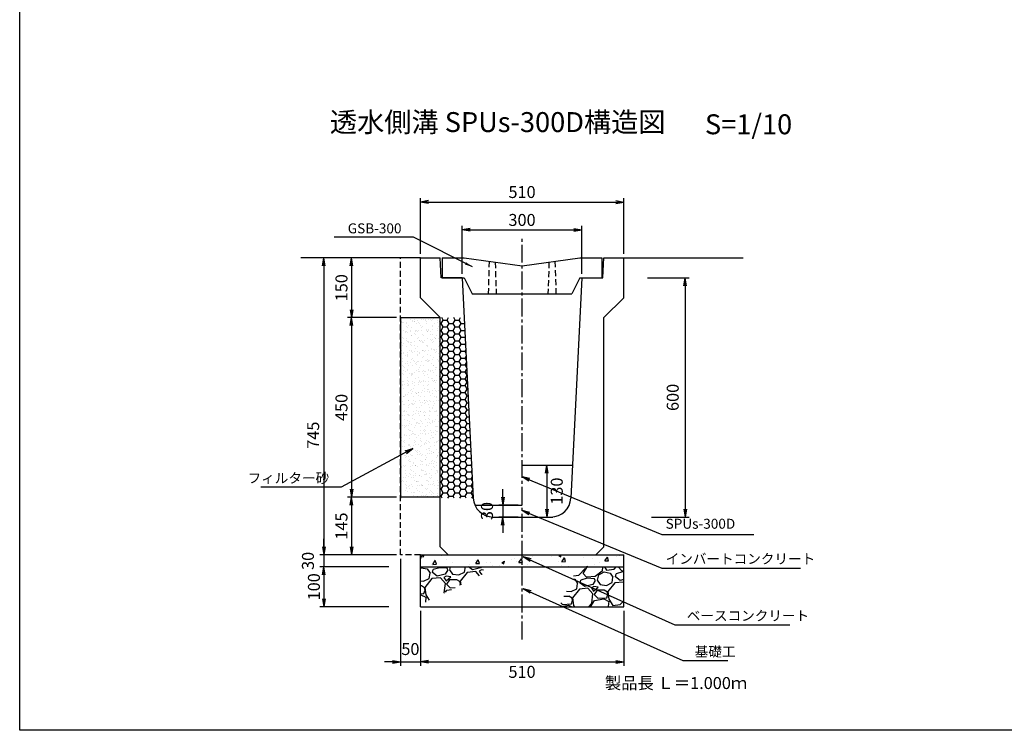
# Model space of a CAD drawing. Extents: x -3395 to 6685, y -1859 to 1705.
# Drawn here: x -3395 to -925, y -1859 to -77 of the extents above; entities that cross this region are included whole.
import ezdxf
from ezdxf.enums import TextEntityAlignment as Align

# ---------------------------------------------------------------- set-up
doc = ezdxf.new("R2010")
doc.units = 0
doc.header["$LTSCALE"] = 60
doc.header["$MEASUREMENT"] = 0
doc.linetypes.add('CENTER2', pattern=[1.125, 0.75, -0.125, 0.125, -0.125])
doc.linetypes.add('HIDDEN', pattern=[0.375, 0.25, -0.125])
doc.layers.get('0').update_dxf_attribs({"color": 250, "linetype": 'CONTINUOUS'})
doc.layers.get('DEFPOINTS').update_dxf_attribs({"linetype": 'CONTINUOUS'})
for name, color, linetype in [('CT1', 1, 'CENTER2'), ('HL', 6, 'CONTINUOUS'), ('KL', 5, 'HIDDEN'), ('SAISEKI', 4, 'CONTINUOUS'), ('SUNPOU', 3, 'CONTINUOUS')]:
    doc.layers.add(name, color=color, linetype=linetype)
doc.styles.add('BIGFONT', font='simplex', dxfattribs={"bigfont": 'bigfont'})
doc.dimstyles.new('DIM1', dxfattribs={"dimscale": 10, "dimtxt": 2.5, "dimasz": 2, "dimexe": 0, "dimexo": 1, "dimgap": 1, "dimtad": 1, "dimdec": 0, "dimzin": 0, "dimdsep": 46, "dimtxsty": 'BIGFONT', "dimcen": 0, "dimclrd": 4, "dimclre": 4, "dimclrt": 2, "dimadec": 0, "dimazin": 0, "dimtfac": 1, "dimtdec": 4, "dimtmove": 2, "dimatfit": 3, "dimfxl": 1, "dimtolj": 1, "dimtzin": 0, "dimarcsym": 0})
doc.dimstyles.new('P1', dxfattribs={"dimscale": 10, "dimtxt": 3, "dimasz": 2, "dimexe": 1, "dimexo": 1, "dimgap": 1, "dimtad": 2, "dimdec": 0, "dimzin": 0, "dimdsep": 46, "dimtxsty": 'BIGFONT', "dimblk1": 'ARROW', "dimblk2": 'ARROW', "dimsah": 1, "dimcen": 0, "dimclrd": 256, "dimclre": 256, "dimclrt": 256, "dimadec": 0, "dimazin": 0, "dimtfac": 1, "dimtdec": 0, "dimtmove": 2, "dimatfit": 3, "dimldrblk": 'ARROW', "dimfxl": 1, "dimtolj": 1, "dimtzin": 0, "dimlwd": -1, "dimlwe": -1, "dimarcsym": 0})
pattern_1 = [(60, (-4012.786, -2824.475), (71.726, 6.2752), [7.5, -82.5]), (5, (-4012.786, -2824.475), (-26.726, 71.667), [6, -66]), (110.4514, (-4006.81, -2823.95), (45, 77.9423), [6.374, -70.1142]), (56.1842, (-4016.26, -2804.78), (107.977, 2.232), [11.25, -123.75]), (106.6356, (-4007.26, -2804.59), (75.131, 112.162), [9.561, -105.1713]), (1.184, (-4016.26, -2804.78), (75.131, 112.162), [9, -99]), (31, (-4005.54, -2807.967), (65.7753, -29.285), [7.5, -82.5]), (336, (-4005.54, -2807.97), (11.3698, 75.6385), [6, -66]), (81.4514, (-4000.06, -2810.41), (77.145, 46.3534), [6.374, -70.1142]), (47.5, (-4012.786, -2824.475), (-4.58313, 32.9948), [0, -65.2, 0, -67, 0, -66.25]), (17.5, (-4012.786, -2824.475), (19.0584, 43.41013), [0, -38.2, 0, -63.7, 0, -25.25]), (337.5, (-4034.747, -2828.347), (52.9629, 7.0485), [0, -25, 0, -78, 0, -103.5]), (327.5, (-4044.595, -2830.084), (55.6943, 19.9853), [0, -32.5, 0, -51.8, 0, -73.5])]
pattern_2 = [(238.0128, (-679.34, 111.1894), (-568.40638, -922.72106), [12.1082, -1198.718]), (194.9697, (-685.7542, 100.9195), (1047.964266, 276.1719756), [20.7781, -2057.0332]), (142.5104, (-705.827, 95.5524), (1058.237987, -818.67723), [14.651, -1450.4429]), (277.2737, (-736.487, 67.299), (-223.9343796, 1788.282255), [18.9214, -1873.2202]), (302.8337, (-734.0912, 48.53), (-630.704343, 985.4502205), [18.554, -1836.8436]), (7.2737, (-724.0312, 32.94), (-1788.282255, -223.9343796), [18.9214, -1873.2202]), (47.6942, (-705.262, 35.3357), (-995.942512, -1089.49461), [25.0226, -2477.2364]), (82.2553, (-688.4197, 53.8415), (276.6065054, 2059.317537), [23.624, -2338.7689]), (131.4296, (-685.236, 77.25), (-912.230602, 1027.1978145), [18.9855, -1879.5666]), (185.2364, (-697.799, 91.485), (990.587963, 83.279763), [21.6749, -1062.0687]), (232.3974, (-719.3833, 89.5065), (-891.6814527, -1162.4991205), [28.0303, -2775.0037]), (148.8141, (-648.584, 81.885), (-714.19912, 422.39755), [9.567, -947.146]), (181.4692, (-656.769, 86.839), (1183.481715, 25.9022444), [18.2013, -1801.936]), (235, (-674.964, 86.37), (15.6283, -88.6327), [12.728, -114.5513]), (213.1986, (-683.044, 95.914), (411.90677, 255.40719), [6.8542, -678.5653]), (301.8014, (-688.78, 92.161), (-135.5177, 250.26978), [9.6933, -474.9716]), (40.9638, (-683.671, 83.923), (234.64121, 224.15059), [15.7436, -509.042]), (171.5651, (-671.783, 94.244), (192.89375, -57.37588), [11.3842, -273.2208]), (26.3895, (-740.1863, 83.0967), (839.442279, 422.180841), [15.948, -1578.856]), (80.3462, (-725.9, 90.185), (-182.61864, -1037.473134), [13.3795, -1324.5667]), (303.1986, (-674.908, 111.971), (-255.40719, 411.90677), [13.7083, -671.7112]), (353.6105, (-667.4026, 100.5), (-933.212067, 109.614053), [15.948, -1578.856]), (349.444, (-730.497, 28.144), (-474.42026, 99.12333), [15.3792, -753.5812]), (304.7751, (-715.378, 25.327), (-615.074546, 896.818421), [12.886, -1275.7179]), (76.8014, (-658.394, 23.494), (99.12384, 474.42016), [13.7083, -671.7112]), (27.354, (-655.264, 36.8406), (-1089.711992, -557.698703), [15.0868, -1493.5882]), (79.444, (-701.824, 15.836), (-99.12333, -474.42026), [7.6896, -761.2708]), (111.3099, (-663.712, 22.557), (-151.14584, 338.90256), [4.589, -454.3226]), (175.9638, (-665.38, 26.832), (281.52645, -41.7475), [18.554, -352.5255]), (196.009, (-683.8875, 28.138), (870.69863, 244.915993), [17.1945, -1702.253]), (313.6901, (-682.265, 75.946), (-119.88948, 161.637), [12.98, -311.5196]), (3.1572, (-673.2986, 66.5604), (1538.012603, 88.4155975), [22.6615, -2243.4807]), (70.9454, (-650.672, 67.8085), (-245.132436, -682.942263), [9.266, -917.3407]), (100, (-647.65, 76.57), (-104.261, 73.0044), [5.4, -84.6]), (130.2564, (-686.129, 30.4844), (463.928728, -557.915838), [12.5032, -1237.8168]), (58.0128, (-694.209, 40.0263), (568.40638, 922.72106), [24.2165, -1186.6097]), (10, (-681.38, 60.57), (73.0044, 104.261), [23.4, -66.6]), (335.3048, (-658.336, 64.6293), (-995.724955, 464.146377), [14.2303, -1408.7947]), (264.0546, (-645.407, 58.684), (-26.11934, -370.159137), [13.1042, -642.1057]), (217.646, (-646.7645, 45.6504), (-1527.7374056, -1183.2659796), [21.3358, -2112.2527]), (185.4261, (-663.6582, 32.619), (-1167.853375, -114.5361396), [22.5719, -2234.6167])]
pattern_3 = [(0, (-4012.786, -2614.475), (15, 8.660254), [10, -20]), (120, (-4012.786, -2614.475), (-15, 8.660254), [10, -20]), (60, (-4012.786, -2614.475), (3e-08, 17.320508), [-20, 10])]
pattern_4 = [(37.5, (594.025, -1603.272), (-0.62993, 19.26824), [0, -15.2, 0, -17, 0, -16.25]), (7.5, (594.025, -1603.272), (17.69777, 28.22146), [0, -8.2, 0, -13.7, 0, -5.25]), (327.5, (581.725, -1603.272), (31.14142, 0.05659), [0, -5, 0, -18, 0, -23.5]), (317.5, (581.725, -1603.272), (30.06127, 8.77676), [0, -2.5, 0, -11.8, 0, -13.5])]

# ---------------------------------------------------------------- blocks, each defined once
blk = doc.blocks.new('ARROW')
for p in [(-1, 0.17), (-1, 0), (-1, -0.17)]:
    blk.add_line(p, (0, 0))
blk = doc.blocks.new('*D108')
at = {"layer": 'DEFPOINTS', "color": 0}
for p in [(-2439.9, -1275), (-2562.8, -1419.5), (-2439.9, -1419.5)]:
    blk.add_point(p, dxfattribs=at)
at = {"layer": 'SUNPOU'}
for p, q in [((-2449.9, -1275), (-2572.8, -1275)), ((-2562.8, -1295), (-2562.8, -1399.5)), ((-2449.9, -1419.5), (-2572.8, -1419.5))]:
    blk.add_line(p, q, dxfattribs=at)
at = {"layer": 'SUNPOU', "xscale": 20, "yscale": 20, "zscale": 20}
for p, rotation in [((-2562.8, -1275), 90), ((-2562.8, -1419.5), 270)]:
    blk.add_blockref('ARROW', p, dxfattribs=dict(at, rotation=rotation))
at = {"layer": 'SUNPOU', "insert": (-2587.8, -1347.2), "char_height": 30, "attachment_point": 5, "rotation": 90, "style": 'BIGFONT'}
blk.add_mtext('\\A1;145', dxfattribs=at)
blk = doc.blocks.new('*D112')
at = {"layer": 'DEFPOINTS', "color": 0}
for p in [(-2439.9, -674.5), (-2631.9, -1419.5), (-2439.9, -1419.5)]:
    blk.add_point(p, dxfattribs=at)
at = {"layer": 'SUNPOU'}
for p, q in [((-2449.9, -674.5), (-2641.9, -674.5)), ((-2631.9, -694.5), (-2631.9, -1399.5)), ((-2449.9, -1419.5), (-2641.9, -1419.5))]:
    blk.add_line(p, q, dxfattribs=at)
at = {"layer": 'SUNPOU', "xscale": 20, "yscale": 20, "zscale": 20}
for p, rotation in [((-2631.9, -674.5), 90), ((-2631.9, -1419.5), 270)]:
    blk.add_blockref('ARROW', p, dxfattribs=dict(at, rotation=rotation))
at = {"layer": 'SUNPOU', "insert": (-2658.8, -1119.3), "char_height": 30, "attachment_point": 5, "rotation": 90, "style": 'BIGFONT'}
blk.add_mtext('\\A1;745', dxfattribs=at)
blk = doc.blocks.new('*D102')
at = {"layer": 'DEFPOINTS', "color": 0}
for p in [(-2134.9, -1294.5), (-2182.8, -1324.5), (-2134.9, -1324.5)]:
    blk.add_point(p, dxfattribs=at)
at = {"layer": 'SUNPOU'}
for p, q in [((-2182.8, -1274.5), (-2182.8, -1254.5)), ((-2144.9, -1294.5), (-2192.8, -1294.5)), ((-2182.8, -1294.5), (-2182.8, -1324.5)), ((-2144.9, -1324.5), (-2192.8, -1324.5)), ((-2182.8, -1344.5), (-2182.8, -1364.5))]:
    blk.add_line(p, q, dxfattribs=at)
at = {"layer": 'SUNPOU', "xscale": 20, "yscale": 20, "zscale": 20}
for p, rotation in [((-2182.8, -1294.5), 270), ((-2182.8, -1324.5), 90)]:
    blk.add_blockref('ARROW', p, dxfattribs=dict(at, rotation=rotation))
at = {"layer": 'SUNPOU', "insert": (-2222.8, -1309.5), "char_height": 30, "attachment_point": 5, "rotation": 90, "style": 'BIGFONT'}
blk.add_mtext('\\A1;30', dxfattribs=at)
blk = doc.blocks.new('*D103')
at = {"layer": 'DEFPOINTS', "color": 0}
for p in [(-2389.9, -1549.5), (-1879.9, -1549.5), (-1879.9, -1687.8)]:
    blk.add_point(p, dxfattribs=at)
at = {"layer": 'SUNPOU'}
for p, q in [((-2389.9, -1559.5), (-2389.9, -1697.8)), ((-1879.9, -1559.5), (-1879.9, -1697.8)), ((-2369.9, -1687.8), (-1899.9, -1687.8))]:
    blk.add_line(p, q, dxfattribs=at)
at = {"layer": 'SUNPOU', "xscale": 20, "yscale": 20, "zscale": 20, "rotation": 180}
blk.add_blockref('ARROW', (-2389.9, -1687.8), dxfattribs=at)
at = {"layer": 'SUNPOU', "xscale": 20, "yscale": 20, "zscale": 20}
blk.add_blockref('ARROW', (-1879.9, -1687.8), dxfattribs=at)
at = {"layer": 'SUNPOU', "insert": (-2134.9, -1712.8), "char_height": 30, "attachment_point": 5, "style": 'BIGFONT'}
blk.add_mtext('\\A1;510', dxfattribs=at)
blk = doc.blocks.new('*D105')
at = {"layer": 'DEFPOINTS', "color": 0}
for p in [(-2439.9, -1419.5), (-2389.9, -1549.5), (-2389.9, -1687.8)]:
    blk.add_point(p, dxfattribs=at)
at = {"layer": 'SUNPOU'}
for p, q in [((-2439.9, -1429.5), (-2439.9, -1697.8)), ((-2389.9, -1559.5), (-2389.9, -1697.8)), ((-2459.9, -1687.8), (-2479.9, -1687.8)), ((-2439.9, -1687.8), (-2389.9, -1687.8)), ((-2369.9, -1687.8), (-2349.9, -1687.8))]:
    blk.add_line(p, q, dxfattribs=at)
at = {"layer": 'SUNPOU', "xscale": 20, "yscale": 20, "zscale": 20}
blk.add_blockref('ARROW', (-2439.9, -1687.8), dxfattribs=at)
at = {"layer": 'SUNPOU', "xscale": 20, "yscale": 20, "zscale": 20, "rotation": 180}
blk.add_blockref('ARROW', (-2389.9, -1687.8), dxfattribs=at)
at = {"layer": 'SUNPOU', "insert": (-2414.9, -1655.5), "char_height": 30, "attachment_point": 5, "style": 'BIGFONT'}
blk.add_mtext('\\A1;50', dxfattribs=at)
blk = doc.blocks.new('*D107')
at = {"layer": 'DEFPOINTS', "color": 0}
for p in [(-2509, -1419.5), (-2631.9, -1449.5), (-2459, -1449.5)]:
    blk.add_point(p, dxfattribs=at)
at = {"layer": 'SUNPOU'}
for p, q in [((-2631.9, -1399.5), (-2631.9, -1379.5)), ((-2519, -1419.5), (-2641.9, -1419.5)), ((-2631.9, -1419.5), (-2631.9, -1449.5)), ((-2469, -1449.5), (-2641.9, -1449.5)), ((-2631.9, -1469.5), (-2631.9, -1489.5))]:
    blk.add_line(p, q, dxfattribs=at)
at = {"layer": 'SUNPOU', "xscale": 20, "yscale": 20, "zscale": 20}
for p, rotation in [((-2631.9, -1419.5), 270), ((-2631.9, -1449.5), 90)]:
    blk.add_blockref('ARROW', p, dxfattribs=dict(at, rotation=rotation))
at = {"layer": 'SUNPOU', "insert": (-2671.9, -1434.5), "char_height": 30, "attachment_point": 5, "rotation": 90, "style": 'BIGFONT'}
blk.add_mtext('\\A1;30', dxfattribs=at)
blk = doc.blocks.new('*D106')
at = {"layer": 'DEFPOINTS', "color": 0}
for p in [(-2459, -1449.5), (-2631.9, -1549.5), (-2459, -1549.5)]:
    blk.add_point(p, dxfattribs=at)
at = {"layer": 'SUNPOU'}
for p, q in [((-2469, -1449.5), (-2641.9, -1449.5)), ((-2631.9, -1469.5), (-2631.9, -1529.5)), ((-2469, -1549.5), (-2641.9, -1549.5))]:
    blk.add_line(p, q, dxfattribs=at)
at = {"layer": 'SUNPOU', "xscale": 20, "yscale": 20, "zscale": 20}
for p, rotation in [((-2631.9, -1449.5), 90), ((-2631.9, -1549.5), 270)]:
    blk.add_blockref('ARROW', p, dxfattribs=dict(at, rotation=rotation))
at = {"layer": 'SUNPOU', "insert": (-2656.9, -1499.5), "char_height": 30, "attachment_point": 5, "rotation": 90, "style": 'BIGFONT'}
blk.add_mtext('\\A1;100', dxfattribs=at)
blk = doc.blocks.new('*D101')
at = {"layer": 'DEFPOINTS', "color": 0}
for p in [(-1879.9, -534.5), (-2389.9, -674.5), (-1879.9, -674.5)]:
    blk.add_point(p, dxfattribs=at)
at = {"layer": 'SUNPOU'}
for p, q in [((-2389.9, -664.5), (-2389.9, -524.5)), ((-2369.9, -534.5), (-1899.9, -534.5)), ((-1879.9, -664.5), (-1879.9, -524.5))]:
    blk.add_line(p, q, dxfattribs=at)
at = {"layer": 'SUNPOU', "xscale": 20, "yscale": 20, "zscale": 20, "rotation": 180}
blk.add_blockref('ARROW', (-2389.9, -534.5), dxfattribs=at)
at = {"layer": 'SUNPOU', "xscale": 20, "yscale": 20, "zscale": 20}
blk.add_blockref('ARROW', (-1879.9, -534.5), dxfattribs=at)
at = {"layer": 'SUNPOU', "insert": (-2134.9, -509.5), "char_height": 30, "attachment_point": 5, "style": 'BIGFONT'}
blk.add_mtext('\\A1;510', dxfattribs=at)
blk = doc.blocks.new('*D109')
at = {"layer": 'DEFPOINTS', "color": 0}
for p in [(-2439.9, -674.5), (-2562.8, -824.5), (-2439.9, -824.5)]:
    blk.add_point(p, dxfattribs=at)
at = {"layer": 'SUNPOU'}
for p, q in [((-2449.9, -674.5), (-2572.8, -674.5)), ((-2562.8, -694.5), (-2562.8, -804.5)), ((-2449.9, -824.5), (-2572.8, -824.5))]:
    blk.add_line(p, q, dxfattribs=at)
at = {"layer": 'SUNPOU', "xscale": 20, "yscale": 20, "zscale": 20}
for p, rotation in [((-2562.8, -674.5), 90), ((-2562.8, -824.5), 270)]:
    blk.add_blockref('ARROW', p, dxfattribs=dict(at, rotation=rotation))
at = {"layer": 'SUNPOU', "insert": (-2587.8, -749.5), "char_height": 30, "attachment_point": 5, "rotation": 90, "style": 'BIGFONT'}
blk.add_mtext('\\A1;150', dxfattribs=at)
blk = doc.blocks.new('*D104')
at = {"layer": 'DEFPOINTS', "color": 0}
for p in [(-2439.9, -824.5), (-2562.8, -1275), (-2439.9, -1275)]:
    blk.add_point(p, dxfattribs=at)
at = {"layer": 'SUNPOU'}
for p, q in [((-2449.9, -824.5), (-2572.8, -824.5)), ((-2562.8, -844.5), (-2562.8, -1255)), ((-2449.9, -1275), (-2572.8, -1275))]:
    blk.add_line(p, q, dxfattribs=at)
at = {"layer": 'SUNPOU', "xscale": 20, "yscale": 20, "zscale": 20}
for p, rotation in [((-2562.8, -824.5), 90), ((-2562.8, -1275), 270)]:
    blk.add_blockref('ARROW', p, dxfattribs=dict(at, rotation=rotation))
at = {"layer": 'SUNPOU', "insert": (-2587.8, -1049.7), "char_height": 30, "attachment_point": 5, "rotation": 90, "style": 'BIGFONT'}
blk.add_mtext('\\A1;450', dxfattribs=at)
blk = doc.blocks.new('*D111')
at = {"layer": 'DEFPOINTS', "color": 0}
for p in [(-2134.9, -1194.5), (-2134.9, -1324.5), (-2072.8, -1324.5)]:
    blk.add_point(p, dxfattribs=at)
at = {"layer": 'SUNPOU'}
for p, q in [((-2124.9, -1194.5), (-2062.8, -1194.5)), ((-2072.8, -1214.5), (-2072.8, -1304.5)), ((-2124.9, -1324.5), (-2062.8, -1324.5))]:
    blk.add_line(p, q, dxfattribs=at)
at = {"layer": 'SUNPOU', "xscale": 20, "yscale": 20, "zscale": 20}
for p, rotation in [((-2072.8, -1194.5), 90), ((-2072.8, -1324.5), 270)]:
    blk.add_blockref('ARROW', p, dxfattribs=dict(at, rotation=rotation))
at = {"layer": 'SUNPOU', "insert": (-2047.8, -1259.5), "char_height": 30, "attachment_point": 5, "rotation": 90, "style": 'BIGFONT'}
blk.add_mtext('\\A1;130', dxfattribs=at)
blk = doc.blocks.new('*D100')
at = {"layer": 'DEFPOINTS', "color": 0}
for p in [(-1984.9, -604.5), (-2284.9, -724.5), (-1984.9, -724.5)]:
    blk.add_point(p, dxfattribs=at)
at = {"layer": 'SUNPOU'}
for p, q in [((-2284.9, -714.5), (-2284.9, -594.5)), ((-2264.9, -604.5), (-2004.9, -604.5)), ((-1984.9, -714.5), (-1984.9, -594.5))]:
    blk.add_line(p, q, dxfattribs=at)
at = {"layer": 'SUNPOU', "xscale": 20, "yscale": 20, "zscale": 20, "rotation": 180}
blk.add_blockref('ARROW', (-2284.9, -604.5), dxfattribs=at)
at = {"layer": 'SUNPOU', "xscale": 20, "yscale": 20, "zscale": 20}
blk.add_blockref('ARROW', (-1984.9, -604.5), dxfattribs=at)
at = {"layer": 'SUNPOU', "insert": (-2134.9, -579.5), "char_height": 30, "attachment_point": 5, "style": 'BIGFONT'}
blk.add_mtext('\\A1;300', dxfattribs=at)
blk = doc.blocks.new('*D110')
at = {"layer": 'DEFPOINTS', "color": 0}
for p in [(-1829.9, -724.5), (-1819.9, -1324.5), (-1725.7, -1324.5)]:
    blk.add_point(p, dxfattribs=at)
at = {"layer": 'SUNPOU'}
for p, q in [((-1819.9, -724.5), (-1715.7, -724.5)), ((-1725.7, -744.5), (-1725.7, -1304.5)), ((-1809.9, -1324.5), (-1715.7, -1324.5))]:
    blk.add_line(p, q, dxfattribs=at)
at = {"layer": 'SUNPOU', "xscale": 20, "yscale": 20, "zscale": 20}
for p, rotation in [((-1725.7, -724.5), 90), ((-1725.7, -1324.5), 270)]:
    blk.add_blockref('ARROW', p, dxfattribs=dict(at, rotation=rotation))
at = {"layer": 'SUNPOU', "insert": (-1756.9, -1024.5), "char_height": 30, "attachment_point": 5, "rotation": 90, "style": 'BIGFONT'}
blk.add_mtext('\\A1;600', dxfattribs=at)
blk = doc.blocks.new('A$C72BA1FAD')
at = {"layer": 'HL'}
for p, q in [((0, 90), (55, 90)), ((0, 90), (0, 40)), ((55, 90), (200, 70)), ((200, 70), (345, 90)), ((345, 90), (400, 90)), ((400, 90), (400, 40)), ((0, 40), (55, 40)), ((55, 40), (75, 0)), ((345, 40), (325, 0)), ((345, 40), (400, 40)), ((75, 0), (325, 0))]:
    blk.add_line(p, q, dxfattribs=at)
at = {"layer": 'KL'}
for p, q in [((117.5, 81.4), (115, 0)), ((132.5, 79.3), (135, 0)), ((267.5, 79.3), (265, 0)), ((282.5, 81.4), (285, 0))]:
    blk.add_line(p, q, dxfattribs=at)
blk = doc.blocks.new('*D132')
at = {"layer": 'DEFPOINTS', "color": 0}
for p in [(-2439.9, -1275), (-2562.8, -1419.5), (-2439.9, -1419.5)]:
    blk.add_point(p, dxfattribs=at)
at = {"layer": 'SUNPOU'}
for p, q in [((-2449.9, -1275), (-2572.8, -1275)), ((-2562.8, -1295), (-2562.8, -1399.5)), ((-2449.9, -1419.5), (-2572.8, -1419.5))]:
    blk.add_line(p, q, dxfattribs=at)
at = {"layer": 'SUNPOU', "xscale": 20, "yscale": 20, "zscale": 20}
for p, rotation in [((-2562.8, -1275), 90), ((-2562.8, -1419.5), 270)]:
    blk.add_blockref('ARROW', p, dxfattribs=dict(at, rotation=rotation))
at = {"layer": 'SUNPOU', "insert": (-2587.8, -1347.2), "char_height": 30, "attachment_point": 5, "rotation": 90, "style": 'BIGFONT'}
blk.add_mtext('\\A1;145', dxfattribs=at)
blk = doc.blocks.new('*D133')
at = {"layer": 'DEFPOINTS', "color": 0}
for p in [(-2439.9, -674.5), (-2631.9, -1419.5), (-2439.9, -1419.5)]:
    blk.add_point(p, dxfattribs=at)
at = {"layer": 'SUNPOU'}
for p, q in [((-2449.9, -674.5), (-2641.9, -674.5)), ((-2631.9, -694.5), (-2631.9, -1399.5)), ((-2449.9, -1419.5), (-2641.9, -1419.5))]:
    blk.add_line(p, q, dxfattribs=at)
at = {"layer": 'SUNPOU', "xscale": 20, "yscale": 20, "zscale": 20}
for p, rotation in [((-2631.9, -674.5), 90), ((-2631.9, -1419.5), 270)]:
    blk.add_blockref('ARROW', p, dxfattribs=dict(at, rotation=rotation))
at = {"layer": 'SUNPOU', "insert": (-2658.8, -1119.3), "char_height": 30, "attachment_point": 5, "rotation": 90, "style": 'BIGFONT'}
blk.add_mtext('\\A1;745', dxfattribs=at)
blk = doc.blocks.new('*D134')
at = {"layer": 'DEFPOINTS', "color": 0}
for p in [(-2134.9, -1294.5), (-2182.8, -1324.5), (-2134.9, -1324.5)]:
    blk.add_point(p, dxfattribs=at)
at = {"layer": 'SUNPOU'}
for p, q in [((-2182.8, -1274.5), (-2182.8, -1254.5)), ((-2144.9, -1294.5), (-2192.8, -1294.5)), ((-2182.8, -1294.5), (-2182.8, -1324.5)), ((-2144.9, -1324.5), (-2192.8, -1324.5)), ((-2182.8, -1344.5), (-2182.8, -1364.5))]:
    blk.add_line(p, q, dxfattribs=at)
at = {"layer": 'SUNPOU', "xscale": 20, "yscale": 20, "zscale": 20}
for p, rotation in [((-2182.8, -1294.5), 270), ((-2182.8, -1324.5), 90)]:
    blk.add_blockref('ARROW', p, dxfattribs=dict(at, rotation=rotation))
at = {"layer": 'SUNPOU', "insert": (-2222.8, -1309.5), "char_height": 30, "attachment_point": 5, "rotation": 90, "style": 'BIGFONT'}
blk.add_mtext('\\A1;30', dxfattribs=at)
blk = doc.blocks.new('*D135')
at = {"layer": 'DEFPOINTS', "color": 0}
for p in [(-2389.9, -1549.5), (-1879.9, -1549.5), (-1879.9, -1687.8)]:
    blk.add_point(p, dxfattribs=at)
at = {"layer": 'SUNPOU'}
for p, q in [((-2389.9, -1559.5), (-2389.9, -1697.8)), ((-1879.9, -1559.5), (-1879.9, -1697.8)), ((-2369.9, -1687.8), (-1899.9, -1687.8))]:
    blk.add_line(p, q, dxfattribs=at)
at = {"layer": 'SUNPOU', "xscale": 20, "yscale": 20, "zscale": 20, "rotation": 180}
blk.add_blockref('ARROW', (-2389.9, -1687.8), dxfattribs=at)
at = {"layer": 'SUNPOU', "xscale": 20, "yscale": 20, "zscale": 20}
blk.add_blockref('ARROW', (-1879.9, -1687.8), dxfattribs=at)
at = {"layer": 'SUNPOU', "insert": (-2134.9, -1712.8), "char_height": 30, "attachment_point": 5, "style": 'BIGFONT'}
blk.add_mtext('\\A1;510', dxfattribs=at)
blk = doc.blocks.new('*D136')
at = {"layer": 'DEFPOINTS', "color": 0}
for p in [(-2439.9, -1419.5), (-2389.9, -1549.5), (-2389.9, -1687.8)]:
    blk.add_point(p, dxfattribs=at)
at = {"layer": 'SUNPOU'}
for p, q in [((-2439.9, -1429.5), (-2439.9, -1697.8)), ((-2389.9, -1559.5), (-2389.9, -1697.8)), ((-2459.9, -1687.8), (-2479.9, -1687.8)), ((-2439.9, -1687.8), (-2389.9, -1687.8)), ((-2369.9, -1687.8), (-2349.9, -1687.8))]:
    blk.add_line(p, q, dxfattribs=at)
at = {"layer": 'SUNPOU', "xscale": 20, "yscale": 20, "zscale": 20}
blk.add_blockref('ARROW', (-2439.9, -1687.8), dxfattribs=at)
at = {"layer": 'SUNPOU', "xscale": 20, "yscale": 20, "zscale": 20, "rotation": 180}
blk.add_blockref('ARROW', (-2389.9, -1687.8), dxfattribs=at)
at = {"layer": 'SUNPOU', "insert": (-2414.9, -1655.5), "char_height": 30, "attachment_point": 5, "style": 'BIGFONT'}
blk.add_mtext('\\A1;50', dxfattribs=at)
blk = doc.blocks.new('*D137')
at = {"layer": 'DEFPOINTS', "color": 0}
for p in [(-2509, -1419.5), (-2631.9, -1449.5), (-2459, -1449.5)]:
    blk.add_point(p, dxfattribs=at)
at = {"layer": 'SUNPOU'}
for p, q in [((-2631.9, -1399.5), (-2631.9, -1379.5)), ((-2519, -1419.5), (-2641.9, -1419.5)), ((-2631.9, -1419.5), (-2631.9, -1449.5)), ((-2469, -1449.5), (-2641.9, -1449.5)), ((-2631.9, -1469.5), (-2631.9, -1489.5))]:
    blk.add_line(p, q, dxfattribs=at)
at = {"layer": 'SUNPOU', "xscale": 20, "yscale": 20, "zscale": 20}
for p, rotation in [((-2631.9, -1419.5), 270), ((-2631.9, -1449.5), 90)]:
    blk.add_blockref('ARROW', p, dxfattribs=dict(at, rotation=rotation))
at = {"layer": 'SUNPOU', "insert": (-2671.9, -1434.5), "char_height": 30, "attachment_point": 5, "rotation": 90, "style": 'BIGFONT'}
blk.add_mtext('\\A1;30', dxfattribs=at)
blk = doc.blocks.new('*D138')
at = {"layer": 'DEFPOINTS', "color": 0}
for p in [(-2459, -1449.5), (-2631.9, -1549.5), (-2459, -1549.5)]:
    blk.add_point(p, dxfattribs=at)
at = {"layer": 'SUNPOU'}
for p, q in [((-2469, -1449.5), (-2641.9, -1449.5)), ((-2631.9, -1469.5), (-2631.9, -1529.5)), ((-2469, -1549.5), (-2641.9, -1549.5))]:
    blk.add_line(p, q, dxfattribs=at)
at = {"layer": 'SUNPOU', "xscale": 20, "yscale": 20, "zscale": 20}
for p, rotation in [((-2631.9, -1449.5), 90), ((-2631.9, -1549.5), 270)]:
    blk.add_blockref('ARROW', p, dxfattribs=dict(at, rotation=rotation))
at = {"layer": 'SUNPOU', "insert": (-2656.9, -1499.5), "char_height": 30, "attachment_point": 5, "rotation": 90, "style": 'BIGFONT'}
blk.add_mtext('\\A1;100', dxfattribs=at)
blk = doc.blocks.new('*D143')
at = {"layer": 'DEFPOINTS', "color": 0}
for p in [(-1879.9, -534.5), (-2389.9, -674.5), (-1879.9, -674.5)]:
    blk.add_point(p, dxfattribs=at)
at = {"layer": 'SUNPOU'}
for p, q in [((-2389.9, -664.5), (-2389.9, -524.5)), ((-2369.9, -534.5), (-1899.9, -534.5)), ((-1879.9, -664.5), (-1879.9, -524.5))]:
    blk.add_line(p, q, dxfattribs=at)
at = {"layer": 'SUNPOU', "xscale": 20, "yscale": 20, "zscale": 20, "rotation": 180}
blk.add_blockref('ARROW', (-2389.9, -534.5), dxfattribs=at)
at = {"layer": 'SUNPOU', "xscale": 20, "yscale": 20, "zscale": 20}
blk.add_blockref('ARROW', (-1879.9, -534.5), dxfattribs=at)
at = {"layer": 'SUNPOU', "insert": (-2134.9, -509.5), "char_height": 30, "attachment_point": 5, "style": 'BIGFONT'}
blk.add_mtext('\\A1;510', dxfattribs=at)
blk = doc.blocks.new('*D144')
at = {"layer": 'DEFPOINTS', "color": 0}
for p in [(-2439.9, -674.5), (-2562.8, -824.5), (-2439.9, -824.5)]:
    blk.add_point(p, dxfattribs=at)
at = {"layer": 'SUNPOU'}
for p, q in [((-2449.9, -674.5), (-2572.8, -674.5)), ((-2562.8, -694.5), (-2562.8, -804.5)), ((-2449.9, -824.5), (-2572.8, -824.5))]:
    blk.add_line(p, q, dxfattribs=at)
at = {"layer": 'SUNPOU', "xscale": 20, "yscale": 20, "zscale": 20}
for p, rotation in [((-2562.8, -674.5), 90), ((-2562.8, -824.5), 270)]:
    blk.add_blockref('ARROW', p, dxfattribs=dict(at, rotation=rotation))
at = {"layer": 'SUNPOU', "insert": (-2587.8, -749.5), "char_height": 30, "attachment_point": 5, "rotation": 90, "style": 'BIGFONT'}
blk.add_mtext('\\A1;150', dxfattribs=at)
blk = doc.blocks.new('*D145')
at = {"layer": 'DEFPOINTS', "color": 0}
for p in [(-2439.9, -824.5), (-2562.8, -1275), (-2439.9, -1275)]:
    blk.add_point(p, dxfattribs=at)
at = {"layer": 'SUNPOU'}
for p, q in [((-2449.9, -824.5), (-2572.8, -824.5)), ((-2562.8, -844.5), (-2562.8, -1255)), ((-2449.9, -1275), (-2572.8, -1275))]:
    blk.add_line(p, q, dxfattribs=at)
at = {"layer": 'SUNPOU', "xscale": 20, "yscale": 20, "zscale": 20}
for p, rotation in [((-2562.8, -824.5), 90), ((-2562.8, -1275), 270)]:
    blk.add_blockref('ARROW', p, dxfattribs=dict(at, rotation=rotation))
at = {"layer": 'SUNPOU', "insert": (-2587.8, -1049.7), "char_height": 30, "attachment_point": 5, "rotation": 90, "style": 'BIGFONT'}
blk.add_mtext('\\A1;450', dxfattribs=at)
blk = doc.blocks.new('*D146')
at = {"layer": 'DEFPOINTS', "color": 0}
for p in [(-2134.9, -1194.5), (-2134.9, -1324.5), (-2072.8, -1324.5)]:
    blk.add_point(p, dxfattribs=at)
at = {"layer": 'SUNPOU'}
for p, q in [((-2124.9, -1194.5), (-2062.8, -1194.5)), ((-2072.8, -1214.5), (-2072.8, -1304.5)), ((-2124.9, -1324.5), (-2062.8, -1324.5))]:
    blk.add_line(p, q, dxfattribs=at)
at = {"layer": 'SUNPOU', "xscale": 20, "yscale": 20, "zscale": 20}
for p, rotation in [((-2072.8, -1194.5), 90), ((-2072.8, -1324.5), 270)]:
    blk.add_blockref('ARROW', p, dxfattribs=dict(at, rotation=rotation))
at = {"layer": 'SUNPOU', "insert": (-2047.8, -1259.5), "char_height": 30, "attachment_point": 5, "rotation": 90, "style": 'BIGFONT'}
blk.add_mtext('\\A1;130', dxfattribs=at)
blk = doc.blocks.new('*D147')
at = {"layer": 'DEFPOINTS', "color": 0}
for p in [(-1984.9, -604.5), (-2284.9, -724.5), (-1984.9, -724.5)]:
    blk.add_point(p, dxfattribs=at)
at = {"layer": 'SUNPOU'}
for p, q in [((-2284.9, -714.5), (-2284.9, -594.5)), ((-2264.9, -604.5), (-2004.9, -604.5)), ((-1984.9, -714.5), (-1984.9, -594.5))]:
    blk.add_line(p, q, dxfattribs=at)
at = {"layer": 'SUNPOU', "xscale": 20, "yscale": 20, "zscale": 20, "rotation": 180}
blk.add_blockref('ARROW', (-2284.9, -604.5), dxfattribs=at)
at = {"layer": 'SUNPOU', "xscale": 20, "yscale": 20, "zscale": 20}
blk.add_blockref('ARROW', (-1984.9, -604.5), dxfattribs=at)
at = {"layer": 'SUNPOU', "insert": (-2134.9, -579.5), "char_height": 30, "attachment_point": 5, "style": 'BIGFONT'}
blk.add_mtext('\\A1;300', dxfattribs=at)
blk = doc.blocks.new('*D150')
at = {"layer": 'DEFPOINTS', "color": 0}
for p in [(-1829.9, -724.5), (-1819.9, -1324.5), (-1725.7, -1324.5)]:
    blk.add_point(p, dxfattribs=at)
at = {"layer": 'SUNPOU'}
for p, q in [((-1819.9, -724.5), (-1715.7, -724.5)), ((-1725.7, -744.5), (-1725.7, -1304.5)), ((-1809.9, -1324.5), (-1715.7, -1324.5))]:
    blk.add_line(p, q, dxfattribs=at)
at = {"layer": 'SUNPOU', "xscale": 20, "yscale": 20, "zscale": 20}
for p, rotation in [((-1725.7, -724.5), 90), ((-1725.7, -1324.5), 270)]:
    blk.add_blockref('ARROW', p, dxfattribs=dict(at, rotation=rotation))
at = {"layer": 'SUNPOU', "insert": (-1756.9, -1024.5), "char_height": 30, "attachment_point": 5, "rotation": 90, "style": 'BIGFONT'}
blk.add_mtext('\\A1;600', dxfattribs=at)
blk = doc.blocks.new('A$C25B74F18')
at = {"color": 5}
blk.add_blockref('A$C72BA1FAD', (271.4, 0), dxfattribs=at)
at = {"layer": 'SUNPOU', "insert": (169, 163.9), "char_height": 25, "attachment_point": 6, "style": 'BIGFONT'}
blk.add_mtext('\\A1;GSB-300', dxfattribs=at)
at = {"layer": 'SUNPOU', "annotation_type": 0, "has_hookline": 1, "hookline_direction": 1, "text_width": 169}
blk.add_leader([(347.2, 67.2), (199, 141.4), (179, 141.4)], dimstyle='DIM1', dxfattribs=at)
blk = doc.blocks.new('A$C105B5721')
at = {"color": 5}
blk.add_blockref('A$C25B74F18', (0, 0), dxfattribs=at)
blk = doc.blocks.new('A$C0E9223DF')
at = {"color": 5}
blk.add_blockref('A$C105B5721', (0, 0), dxfattribs=at)
blk = doc.blocks.new('A$C38392A7F')
at = {"color": 5}
blk.add_blockref('A$C0E9223DF', (0, 0), dxfattribs=at)
blk = doc.blocks.new('A$C67384017')
at = {"color": 5}
blk.add_blockref('A$C38392A7F', (0, 0), dxfattribs=at)

msp = doc.modelspace()

# ---------------------------------------------------------------- hatches: boundary and pattern name
at = {"layer": 'SAISEKI'}
h = msp.add_hatch(dxfattribs=at)
h.set_pattern_fill('AR-SAND', color=256, scale=10, style=0)
h.set_pattern_definition(pattern_4)
h.paths.add_polyline_path([(-2339.9, -824.5), (-2439.9, -824.5), (-2439.9, -1275), (-2339.9, -1275)])
h = msp.add_hatch(dxfattribs=at)
h.set_pattern_fill('AR-SAND', color=256, scale=10, style=0)
h.set_pattern_definition(pattern_4)
h.paths.add_polyline_path([(-2339.9, -824.5), (-2439.9, -824.5), (-2439.9, -1275), (-2339.9, -1275)])
h = msp.add_hatch(dxfattribs=at)
h.set_pattern_fill('HONEY', color=256, scale=80, style=0)
h.set_pattern_definition(pattern_3)
h.paths.add_polyline_path([(-2279.9, -824.5), (-2339.9, -824.5), (-2339.9, -1277), (-2257.2, -1277)])
h = msp.add_hatch(dxfattribs=at)
h.set_pattern_fill('HONEY', color=256, scale=80, style=0)
h.set_pattern_definition(pattern_3)
h.paths.add_polyline_path([(-2279.9, -824.5), (-2339.9, -824.5), (-2339.9, -1277), (-2257.2, -1277)])
h = msp.add_hatch(dxfattribs=at)
h.set_pattern_fill('AR-CONC', color=256, scale=10, angle=10, style=0)
h.set_pattern_definition(pattern_1)
h.paths.add_polyline_path([(-2134.9, -1419.5), (-2389.9, -1419.5), (-2389.9, -1449.5), (-2134.9, -1449.5)])
h.paths.add_polyline_path([(-1879.9, -1419.5), (-2134.9, -1419.5), (-2134.9, -1449.5), (-1879.9, -1449.5)])
h = msp.add_hatch(dxfattribs=at)
h.set_pattern_fill('AR-CONC', color=256, scale=10, angle=10, style=0)
h.set_pattern_definition(pattern_1)
h.paths.add_polyline_path([(-2134.9, -1419.5), (-2389.9, -1419.5), (-2389.9, -1449.5), (-2134.9, -1449.5)])
h.paths.add_polyline_path([(-1879.9, -1419.5), (-2134.9, -1419.5), (-2134.9, -1449.5), (-1879.9, -1449.5)])
h = msp.add_hatch(dxfattribs=at)
h.set_pattern_fill('GRAVEL', color=256, scale=90, angle=10, style=0)
h.set_pattern_definition(pattern_2)
h.paths.add_polyline_path([(-2235.3, -1468.5), (-2228.6, -1449.5), (-2389.9, -1449.5), (-2389.9, -1544)])
h.paths.add_polyline_path([(-1879.9, -1449.5), (-1969, -1449.5), (-2002.7, -1465.5), (-2041.6, -1549.5), (-1879.9, -1549.5)])
h = msp.add_hatch(dxfattribs=at)
h.set_pattern_fill('GRAVEL', color=256, scale=90, angle=10, style=0)
h.set_pattern_definition(pattern_2)
h.paths.add_polyline_path([(-2235.3, -1468.5), (-2228.6, -1449.5), (-2389.9, -1449.5), (-2389.9, -1544)])
h.paths.add_polyline_path([(-1879.9, -1449.5), (-1969, -1449.5), (-2002.7, -1465.5), (-2041.6, -1549.5), (-1879.9, -1549.5)])

# ---------------------------------------------------------------- linework, layer by layer
for p, q in [((-2389.9, -674.5), (-2689.9, -674.5)), ((-2389.9, -674.5), (-2689.9, -674.5)), ((-2389.9, -774.5), (-2389.9, -674.5)), ((-2389.9, -674.5), (-2339.9, -674.5)), ((-2389.9, -774.5), (-2389.9, -674.5)), ((-2389.9, -674.5), (-2339.9, -674.5)), ((-2337.9, -724.5), (-2339.9, -674.5)), ((-2337.9, -724.5), (-2339.9, -674.5)), ((-1931.9, -724.5), (-1929.9, -674.5)), ((-1931.9, -724.5), (-1929.9, -674.5)), ((-1929.9, -674.5), (-1879.9, -674.5)), ((-1929.9, -674.5), (-1879.9, -674.5)), ((-1879.9, -774.5), (-1879.9, -674.5)), ((-1879.9, -674.5), (-1579.9, -674.5)), ((-1879.9, -774.5), (-1879.9, -674.5)), ((-1879.9, -674.5), (-1579.9, -674.5)), ((-2284.9, -724.5), (-2337.9, -724.5)), ((-2284.9, -724.5), (-2337.9, -724.5)), ((-2284.9, -724.5), (-2257.2, -1277)), ((-2284.9, -724.5), (-2257.2, -1277)), ((-1984.9, -724.5), (-2012.5, -1277)), ((-1984.9, -724.5), (-2012.5, -1277)), ((-1984.9, -724.5), (-1931.9, -724.5)), ((-1984.9, -724.5), (-1931.9, -724.5)), ((-2389.9, -774.5), (-2339.9, -824.5)), ((-2389.9, -774.5), (-2339.9, -824.5)), ((-1879.9, -774.5), (-1929.9, -824.5)), ((-1879.9, -774.5), (-1929.9, -824.5)), ((-2439.9, -824.5), (-2439.9, -1277)), ((-2439.9, -824.5), (-2339.9, -824.5)), ((-2439.9, -824.5), (-2439.9, -1277)), ((-2439.9, -824.5), (-2339.9, -824.5)), ((-2339.9, -1399.5), (-2339.9, -824.5)), ((-2339.9, -1399.5), (-2339.9, -824.5)), ((-1929.9, -1399.5), (-1929.9, -824.5)), ((-1929.9, -1399.5), (-1929.9, -824.5)), ((-2134.9, -1194.5), (-2008.4, -1194.5)), ((-2134.9, -1194.5), (-2008.4, -1194.5)), ((-2339.9, -1275), (-2439.9, -1275)), ((-2339.9, -1275), (-2439.9, -1275)), ((-2253.1, -1294.5), (-2134.9, -1294.5)), ((-2253.1, -1294.5), (-2134.9, -1294.5)), ((-2207.9, -1324.5), (-2057.4, -1324.5)), ((-2207.9, -1324.5), (-2057.4, -1324.5)), ((-2339.9, -1399.5), (-2319.9, -1419.5)), ((-2339.9, -1399.5), (-2319.9, -1419.5)), ((-1949.9, -1419.5), (-1929.9, -1399.5)), ((-1949.9, -1419.5), (-1929.9, -1399.5)), ((-2389.9, -1419.5), (-1879.9, -1419.5)), ((-2389.9, -1549.5), (-2389.9, -1419.5)), ((-2389.9, -1419.5), (-1879.9, -1419.5)), ((-2389.9, -1549.5), (-2389.9, -1419.5)), ((-2207.9, -1419.5), (-2057.4, -1419.5)), ((-2207.9, -1419.5), (-2057.4, -1419.5)), ((-1879.9, -1549.5), (-1879.9, -1419.5)), ((-1879.9, -1549.5), (-1879.9, -1419.5)), ((-2389.9, -1449.5), (-1879.9, -1449.5)), ((-2389.9, -1449.5), (-1879.9, -1449.5)), ((-2389.9, -1549.5), (-1879.9, -1549.5)), ((-2389.9, -1549.5), (-1879.9, -1549.5))]:
    msp.add_line(p, q)
for centre, start, end in [((-2207.3, -1274.5), 182.8624, 270), ((-2207.3, -1274.5), 182.8624, 270), ((-2062.4, -1274.5), 270, 357.1376), ((-2062.4, -1274.5), 270, 357.1376)]:
    msp.add_arc(centre, 50, start, end)
at = {"layer": 'CT1'}
msp.add_line((-2134.9, -1631.5), (-2134.9, -624.5), dxfattribs=at)
msp.add_line((-2134.9, -1631.5), (-2134.9, -624.5), dxfattribs=at)
at = {"layer": 'DEFPOINTS'}
for p in [(-2339.9, -674.5), (-2339.9, -674.5), (-2337.9, -724.5), (-2337.9, -724.5)]:
    msp.add_point(p, dxfattribs=at)
at = {"layer": 'KL'}
for p, q in [((-2439.9, -1419.5), (-2439.9, -674.5)), ((-2439.9, -1419.5), (-2439.9, -674.5)), ((-2389.9, -1419.5), (-2439.9, -1419.5)), ((-2389.9, -1419.5), (-2439.9, -1419.5))]:
    msp.add_line(p, q, dxfattribs=at)
at = {"layer": 'KL', "color": 0, "linetype": 'ByBlock', "ltscale": 2}
msp.add_lwpolyline([(-3394.9, -1859.3), (-3394.9, 1704.7), (-874.9, 1704.7), (-874.9, -1859.3)], close=True, dxfattribs=at)
at = {"layer": 'SUNPOU'}
for p, q in [((-1784.6, -1368.2), (-1553.6, -1368.2)), ((-1784.6, -1368.2), (-1553.6, -1368.2)), ((-1784.6, -1453), (-1436.4, -1453)), ((-1784.6, -1453), (-1436.4, -1453))]:
    msp.add_line(p, q, dxfattribs=at)

# ---------------------------------------------------------------- block references
msp.add_blockref('A$C67384017', (-2606.2, -764.5))
msp.add_blockref('A$C67384017', (-2606.2, -764.5))

# ---------------------------------------------------------------- texts
at = {"style": 'BIGFONT'}
for s, p in [('透水側溝 SPUs-300D構造図', (-2195.9, -340.6)), ('透水側溝 SPUs-300D構造図', (-2195.9, -340.6)), ('S=1/10', (-1566.7, -346.1)), ('S=1/10', (-1566.7, -346.1))]:
    msp.add_text(s, height=50, dxfattribs=at).set_placement(p, align=Align.MIDDLE)
at = {"insert": (-1927.1, -1725.8), "char_height": 30, "width": 370.7, "attachment_point": 1, "style": 'BIGFONT'}
msp.add_mtext('{\\C1;製品長 Ｌ＝1.000ｍ}', dxfattribs=at)
msp.add_mtext('{\\C1;製品長 Ｌ＝1.000ｍ}', dxfattribs=at)
at = {"layer": 'SUNPOU', "char_height": 25, "style": 'BIGFONT'}
for s, insert, attachment_point in [('\\A1;フィルター砂', (-2618.6, -1226.9), 6), ('\\A1;フィルター砂', (-2618.6, -1226.9), 6), ('SPUs-300D', (-1774.7, -1344.6), 4), ('SPUs-300D', (-1774.7, -1344.6), 4), ('\\A1;インバートコンクリート', (-1774.7, -1429.3), 4), ('\\A1;インバートコンクリート', (-1774.7, -1429.3), 4), ('\\A1;ベースコンクリート', (-1721.7, -1572), 4), ('\\A1;ベースコンクリート', (-1721.7, -1572), 4), ('\\A1;基礎工', (-1701.7, -1662), 4), ('\\A1;基礎工', (-1701.7, -1662), 4)]:
    msp.add_mtext(s, dxfattribs=dict(at, insert=insert, attachment_point=attachment_point))

# ---------------------------------------------------------------- dimensions: what is measured, and where the dimension line sits
at = {"layer": 'SUNPOU'}
for base, p1, p2, picture, middle in [((-1879.9, -534.5), (-2389.9, -674.5), (-1879.9, -674.5), '*D101', (-2134.9, -509.5)), ((-1879.9, -534.5), (-2389.9, -674.5), (-1879.9, -674.5), '*D143', (-2134.9, -509.5)), ((-1984.9, -604.5), (-2284.9, -724.5), (-1984.9, -724.5), '*D100', (-2134.9, -579.5)), ((-1984.9, -604.5), (-2284.9, -724.5), (-1984.9, -724.5), '*D147', (-2134.9, -579.5)), ((-1879.9, -1687.8), (-2389.9, -1549.5), (-1879.9, -1549.5), '*D103', (-2134.9, -1712.8)), ((-1879.9, -1687.8), (-2389.9, -1549.5), (-1879.9, -1549.5), '*D135', (-2134.9, -1712.8))]:
    dim = msp.add_linear_dim(base=base, p1=p1, p2=p2, dimstyle='P1', dxfattribs=at)
    dim.commit()
    dim.dimension.update_dxf_attribs({"geometry": picture, "text_midpoint": middle})
for base, p1, p2, picture, middle in [((-2631.9, -1419.5), (-2439.9, -674.5), (-2439.9, -1419.5), '*D112', (-2658.8, -1119.3)), ((-2631.9, -1419.5), (-2439.9, -674.5), (-2439.9, -1419.5), '*D133', (-2658.8, -1119.3)), ((-1725.7, -1324.5), (-1829.9, -724.5), (-1819.9, -1324.5), '*D110', (-1756.9, -1024.5)), ((-1725.7, -1324.5), (-1829.9, -724.5), (-1819.9, -1324.5), '*D150', (-1756.9, -1024.5))]:
    dim = msp.add_linear_dim(base=base, p1=p1, p2=p2, angle=90, dimstyle='P1', dxfattribs=at)
    dim.commit()
    dim.dimension.update_dxf_attribs({"geometry": picture, "text_midpoint": middle, "dimtype": 160})
for base, p1, p2, picture, middle in [((-2562.8, -824.5), (-2439.9, -674.5), (-2439.9, -824.5), '*D109', (-2587.8, -749.5)), ((-2562.8, -824.5), (-2439.9, -674.5), (-2439.9, -824.5), '*D144', (-2587.8, -749.5)), ((-2562.7856, -1274.972), (-2439.8588, -824.4751), (-2439.8588, -1274.972), '*D104', (-2587.7856, -1049.7236)), ((-2562.7856, -1274.972), (-2439.8588, -824.4751), (-2439.8588, -1274.972), '*D145', (-2587.7856, -1049.7236)), ((-2072.8, -1324.5), (-2134.9, -1194.5), (-2134.9, -1324.5), '*D111', (-2047.8, -1259.5)), ((-2072.8, -1324.5), (-2134.9, -1194.5), (-2134.9, -1324.5), '*D146', (-2047.8, -1259.5)), ((-2182.8, -1324.5), (-2134.9, -1294.5), (-2134.9, -1324.5), '*D102', (-2222.8, -1309.5)), ((-2182.8, -1324.5), (-2134.9, -1294.5), (-2134.9, -1324.5), '*D134', (-2222.8, -1309.5)), ((-2562.7856, -1419.4751), (-2439.8588, -1274.972), (-2439.8588, -1419.4751), '*D108', (-2587.7856, -1347.2236)), ((-2562.7856, -1419.4751), (-2439.8588, -1274.972), (-2439.8588, -1419.4751), '*D132', (-2587.7856, -1347.2236)), ((-2631.9, -1449.5), (-2509, -1419.5), (-2459, -1449.5), '*D107', (-2671.9, -1434.5)), ((-2631.9, -1449.5), (-2509, -1419.5), (-2459, -1449.5), '*D137', (-2671.9, -1434.5)), ((-2631.9, -1549.5), (-2459, -1449.5), (-2459, -1549.5), '*D106', (-2656.9, -1499.5)), ((-2631.9, -1549.5), (-2459, -1449.5), (-2459, -1549.5), '*D138', (-2656.9, -1499.5))]:
    dim = msp.add_linear_dim(base=base, p1=p1, p2=p2, angle=90, dimstyle='P1', dxfattribs=at)
    dim.commit()
    dim.dimension.update_dxf_attribs({"geometry": picture, "text_midpoint": middle})
for picture in ['*D105', '*D136']:
    dim = msp.add_linear_dim(base=(-2389.9, -1687.8), p1=(-2439.9, -1419.5), p2=(-2389.9, -1549.5), dimstyle='P1', dxfattribs=at)
    dim.commit()
    dim.dimension.update_dxf_attribs({"geometry": picture, "text_midpoint": (-2414.9, -1655.5), "dimtype": 160})

# ---------------------------------------------------------------- leaders
at = {"layer": 'SUNPOU', "annotation_type": 0, "has_hookline": 1}
for points, hookline_direction, text_width in [([(-2408.8, -1152.3), (-2588.6, -1249.4), (-2608.6, -1249.4)], 1, 171.7), ([(-2408.8, -1152.3), (-2588.6, -1249.4), (-2608.6, -1249.4)], 1, 171.7), ([(-2131.7, -1424.5), (-1751.7, -1594.5), (-1731.7, -1594.5)], 0, 258.3), ([(-2131.7, -1424.5), (-1751.7, -1594.5), (-1731.7, -1594.5)], 0, 258.3), ([(-2131.7, -1504.5), (-1731.7, -1684.5), (-1711.7, -1684.5)], 0, 83.3), ([(-2131.7, -1504.5), (-1731.7, -1684.5), (-1711.7, -1684.5)], 0, 83.3)]:
    msp.add_leader(points, dimstyle='P1', dxfattribs=dict(at, hookline_direction=hookline_direction, text_width=text_width))
at = {"layer": 'SUNPOU'}
for points in [[(-2134.9, -1223.6), (-1784.6, -1368.2)], [(-2134.9, -1223.6), (-1784.6, -1368.2)], [(-2134.9, -1308.3), (-1784.6, -1453)], [(-2134.9, -1308.3), (-1784.6, -1453)]]:
    msp.add_leader(points, dimstyle='P1', dxfattribs=at)

doc.saveas('drawing.dxf')
